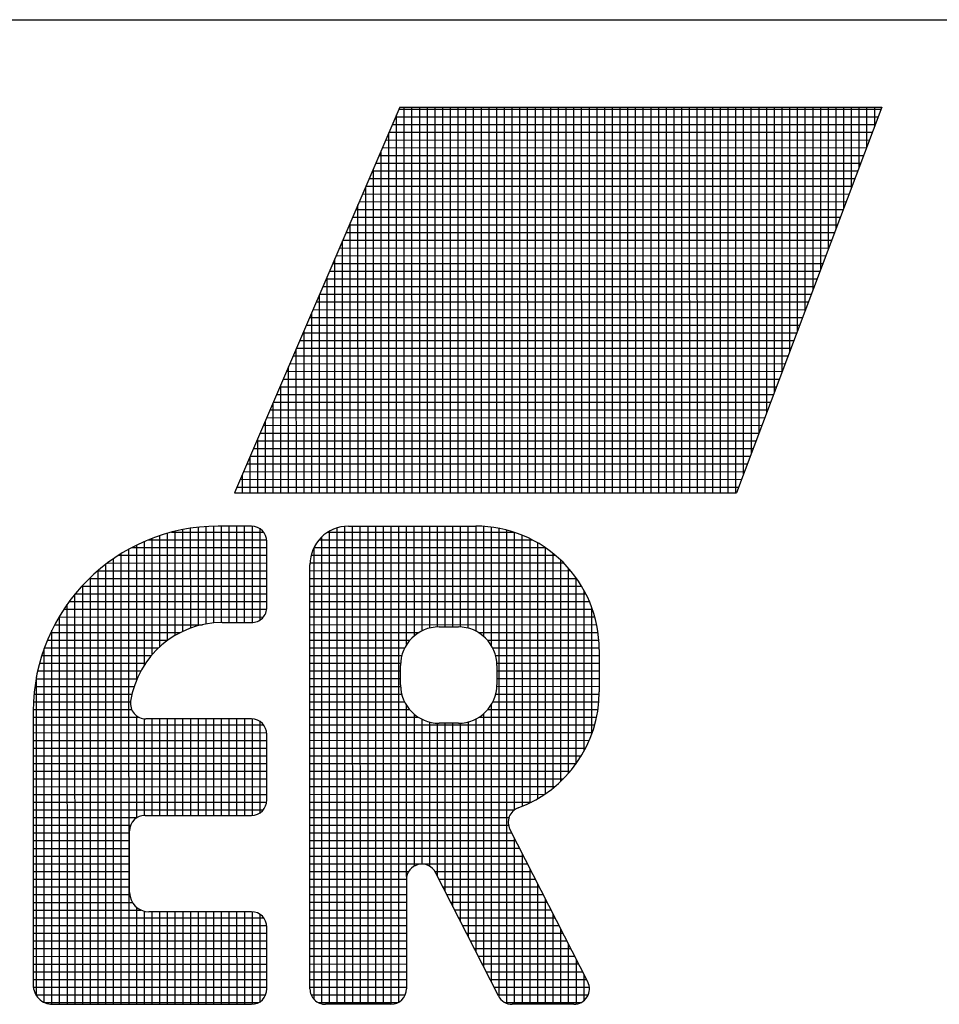
# Model space of a CAD drawing. Extents: x 13.3 to 31.1, y -50.4 to -27.4.
# Drawn here: x 23.3 to 24.1, y -48.8 to -47.9 of the extents above; entities that cross this region are included whole.
import ezdxf

# ---------------------------------------------------------------- set-up
doc = ezdxf.new("R2010")
doc.units = 0
doc.header["$MEASUREMENT"] = 0
doc.layers.get('0').update_dxf_attribs({"linetype": 'CONTINUOUS'})

# ---------------------------------------------------------------- blocks, each defined once
blk = doc.blocks.new('*X15')
at = {"color": 0}
for p, q in [((5.864188684298068, 6.141023587532934), (5.983568456998994, 6.141044423234084)), ((5.868951628448031, 6.007238722089495), (5.868928071731706, 6.14220876317771)), ((5.878950710082981, 6.012501438844598), (5.878927693416559, 6.144377221946862)), ((5.888949988207453, 6.016638353573895), (5.888927392028018, 6.146104923733808)), ((5.898949441793064, 6.019769950038875), (5.898927165896718, 6.147401433292634)), ((5.908949056894715, 6.02197612778073), (5.908927013801986, 6.148273744571021)), ((5.918948824572873, 6.023308106532659), (5.918926934937907, 6.148726475124078)), ((5.92894873975275, 6.023794962697097), (5.928926922635438, 6.148797835739147)), ((5.938948739403618, 6.02379783573914), (5.938926922787746, 6.148797835739147)), ((5.948948739555927, 6.02379783573914), (5.948926922940056, 6.148797835739147)), ((5.958948739708235, 6.02379783573914), (5.958926923092364, 6.148797835739147)), ((5.96894873365188, 6.023833408765754), (5.968926929228142, 6.148763552985548)), ((5.978948142312948, 6.027222403899306), (5.978927518669756, 6.145387174010176)), ((5.828958323396078, 5.968876005106216), (5.828930406604572, 6.128827436564707)), ((5.834125668051346, 6.131018340394406), (5.987629742070199, 6.131045131909747)), ((5.838955993330242, 5.982227171470829), (5.838929692807655, 6.132918064266399)), ((5.848954201264258, 5.992495825784603), (5.848929068371056, 6.136496695063462)), ((5.858952775282368, 6.000666972754183), (5.858928529139917, 6.139587134534457)), ((5.809035131222457, 5.528797835739146), (5.808932123784293, 6.118986976267659)), ((5.81268966154735, 6.12101459895314), (5.987756401638266, 6.121045153863704)), ((5.818961646396615, 5.949835742020869), (5.818931214849989, 6.124195658822437)), ((5.789035130917839, 5.528797835739146), (5.788934276379014, 6.106651771811199)), ((5.795513522791831, 6.11101160099906), (5.987756401638266, 6.111045153711395)), ((5.799035131070148, 5.528797835739146), (5.798933141102274, 6.113157300991528)), ((5.768574577586222, 6.091006898961486), (5.987756401638266, 6.091045153406777)), ((5.769035130613221, 5.528797835739145), (5.768936952508817, 6.091316932325108)), ((5.77903513076553, 5.528797835739146), (5.778935541685707, 6.099401225889331)), ((5.781061202443055, 6.101009078440979), (5.987756401638266, 6.101045153559085)), ((5.757612438304514, 6.081004985554923), (5.987756401638266, 6.081045153254469)), ((5.759035130460913, 5.528797835739145), (5.758938529176709, 6.082282418157672)), ((5.74789103939958, 6.071003288698408), (5.987756401638266, 6.071045153102159)), ((5.749035130308605, 5.528797835739145), (5.748940299184425, 6.072140148415248)), ((5.739035130156296, 5.528797835739145), (5.738942301223838, 6.06066843499385)), ((5.73921521401216, 6.061001774328902), (5.987756401638266, 6.061045152949851)), ((5.724472351907007, 6.040999200909409), (5.987566059709427, 6.041045119424299)), ((5.729035130003987, 5.528797835739145), (5.728944592760373, 6.047538025252832)), ((5.731444105441542, 6.051000417862268), (5.987756401638266, 6.051045152797543)), ((5.718218970161564, 6.030998109336081), (5.983162524434743, 6.031044350710091)), ((5.719035129851679, 5.528797835739145), (5.718947265952586, 6.032220889580381)), ((5.709035127766806, 5.528808908509517), (5.708950487045423, 6.013764514602846)), ((5.712620405024564, 6.020997132049811), (5.904157092319188, 6.021030561508468)), ((5.703194834223595, 6.000995486672734), (5.859441964074708, 6.001022756941638)), ((5.707625983881083, 6.010996260206563), (5.875907043878029, 6.011025630792517)), ((5.699034706022769, 5.531224451157244), (5.698954624368714, 5.990058525880228)), ((5.69929373084361, 5.990994805649434), (5.847364425824493, 5.991020648861228)), ((5.695895556105802, 5.980994212403742), (5.837926560900353, 5.981019001490729)), ((5.692978177930169, 5.970993703072881), (5.830373419634926, 5.971017683066568)), ((5.688517448930095, 5.950992924224175), (5.819459279515915, 5.95101577788513)), ((5.689033200834533, 5.539847671730981), (5.688961021408827, 5.953405313596129)), ((5.690523620904415, 5.96099327451955), (5.82429920901792, 5.961016622764501)), ((5.686948304821366, 5.940992650204552), (5.815696365004525, 5.941015120980337)), ((5.685807569820001, 5.930992450956425), (5.81290633771418, 5.9310146338764)), ((5.685089117768021, 5.920992325410577), (5.81103371265362, 5.921014306889358)), ((5.684779114266949, 5.90099227100014), (5.821755589987021, 5.901016177905374)), ((5.684789146881779, 5.910992272903472), (5.81248714289165, 5.911014560408483)), ((5.818992921956259, 5.770639986891604), (5.818969863798935, 5.902753495352867)), ((5.828992373661738, 5.773782355729016), (5.828970537883876, 5.89889214584065)), ((5.838992371112274, 5.773797835739138), (5.838970554496402, 5.898797835739139)), ((5.848992371264583, 5.773797835739138), (5.848970554648711, 5.898797835739139)), ((5.858992371416891, 5.773797835739138), (5.85897055480102, 5.898797835739139)), ((5.8689923715692, 5.773797835739138), (5.868970554953329, 5.898797835739139)), ((5.878992371721509, 5.773797835739138), (5.878970555105637, 5.898797835739139)), ((5.888992371873817, 5.773797835739138), (5.888970555257946, 5.898797835739139)), ((5.898992372026125, 5.773797835739138), (5.898970555410254, 5.898797835739139)), ((5.908992372178435, 5.773797835739138), (5.908970555562563, 5.898797835739139)), ((5.918992372330743, 5.773797835739138), (5.918970555714872, 5.898797835739139)), ((5.928992372483052, 5.773797835739138), (5.92897055586718, 5.898797835739139)), ((5.938992372635361, 5.773797835739138), (5.938970556019489, 5.898797835739139)), ((5.94899237278767, 5.773797835739138), (5.948970556171798, 5.898797835739139)), ((5.958992372939979, 5.773797835739138), (5.958970556324107, 5.898797835739139)), ((5.968992366420459, 5.773836062494738), (5.96897056291471, 5.898760947029533)), ((5.684779114266949, 5.890992270847832), (5.983568459947575, 5.891044419426882)), ((5.978991770388737, 5.777251945341684), (5.978971157044858, 5.895357704735245)), ((5.684779114266949, 5.880992270695523), (5.987629742500667, 5.881045128102104)), ((5.684779114266949, 5.870992270543215), (5.987756401638266, 5.871045150055986)), ((5.684779114266949, 5.860992270390905), (5.987756401638266, 5.861045149903677)), ((5.684779114266949, 5.850992270238597), (5.987756401638266, 5.851045149751368)), ((5.684779114266949, 5.840992270086288), (5.987756401638266, 5.84104514959906)), ((5.684779114266949, 5.830992269933979), (5.987756401638265, 5.831045149446751)), ((5.684779114266949, 5.82099226978167), (5.987756401638265, 5.821045149294442)), ((5.684779114266949, 5.810992269629362), (5.987756401638265, 5.811045149142133)), ((5.684779114266949, 5.800992269477053), (5.987756401638265, 5.801045148989825)), ((5.684779114266949, 5.790992269324745), (5.987566059180233, 5.791045115616489)), ((5.684779114266949, 5.780992269172436), (5.983162521282098, 5.781044346901822)), ((5.684779114266949, 5.770992269020127), (5.819603570278804, 5.771015800327062)), ((5.684779114266949, 5.760992268867819), (5.811126437629551, 5.76101432063598)), ((5.684779114266949, 5.75099226871551), (5.809779114266949, 5.751014085331382)), ((5.684779114266949, 5.740992268563201), (5.809779114266949, 5.741014085179073)), ((5.684779114266949, 5.730992268410892), (5.809779114266949, 5.731014085026763)), ((5.684779114266949, 5.720992268258583), (5.809779114266949, 5.721014084874455)), ((5.684779114266949, 5.710992268106275), (5.809779114266949, 5.711014084722147)), ((5.684779114266949, 5.700992267953967), (5.809779114266949, 5.701014084569838)), ((5.684779114266949, 5.690992267801657), (5.809779114266949, 5.691014084417529)), ((5.684779114266949, 5.680992267649349), (5.809779114266949, 5.68101408426522)), ((5.684779114266949, 5.670992267497041), (5.809934580100316, 5.671014111246818)), ((5.684779114266949, 5.660992267344731), (5.81329443654613, 5.661014697500089)), ((5.684779114266949, 5.650992267192422), (5.824482630455621, 5.651016650056011)), ((5.819035131374765, 5.528797835739146), (5.819013210382224, 5.654395869995851)), ((5.829035131527075, 5.528797835739146), (5.829014069976476, 5.649471630438374)), ((5.839035131679383, 5.528797835739146), (5.839014187728147, 5.64879783573914)), ((5.849035131831691, 5.528797835739146), (5.849014187880455, 5.64879783573914)), ((5.859035131984, 5.528797835739146), (5.859014188032763, 5.64879783573914)), ((5.869035132136309, 5.528797835739146), (5.869014188185073, 5.64879783573914)), ((5.879035132288617, 5.528797835739146), (5.879014188337381, 5.64879783573914)), ((5.889035132440926, 5.528797835739146), (5.889014188489689, 5.64879783573914)), ((5.899035132593235, 5.528797835739146), (5.899014188641998, 5.64879783573914)), ((5.909035132745544, 5.528797835739146), (5.909014188794307, 5.64879783573914)), ((5.919035132897853, 5.528797835739146), (5.919014188946616, 5.64879783573914)), ((5.929035133050161, 5.528797835739146), (5.929014189098925, 5.64879783573914)), ((5.93903513320247, 5.528797835739146), (5.939014189251233, 5.64879783573914)), ((5.949035133354779, 5.528797835739146), (5.949014189403543, 5.64879783573914)), ((5.959035133507087, 5.528797835739146), (5.959014189555851, 5.64879783573914)), ((5.969035126517457, 5.528838756033849), (5.969014196617985, 5.64875824534878)), ((5.979034525874552, 5.532281059004265), (5.979014795449238, 5.645328067703413)), ((5.684779114266949, 5.640992267040113), (5.983568462896217, 5.641044415619678)), ((5.684779114266949, 5.630992266887805), (5.987629742931182, 5.631045124294461)), ((5.684779114266949, 5.620992266735497), (5.987756401638265, 5.621045146248268)), ((5.684779114266949, 5.610992266583187), (5.987756401638265, 5.611045146095958)), ((5.684779114266949, 5.600992266430879), (5.987756401638265, 5.60104514594365)), ((5.684779114266949, 5.590992266278571), (5.987756401638265, 5.591045145791341)), ((5.684779114266949, 5.580992266126262), (5.987756401638265, 5.581045145639033)), ((5.684779114266949, 5.570992265973953), (5.987756401638265, 5.571045145486724)), ((5.684779114266949, 5.560992265821644), (5.987756401638265, 5.561045145334415)), ((5.684937034417662, 5.550992293231602), (5.987756401638265, 5.551045145182107)), ((5.688307431928522, 5.540992881324636), (5.986192549679388, 5.541044872086138)), ((5.699531022347741, 5.530994840058414), (5.976963740180354, 5.531043261202695))]:
    blk.add_line(p, q, dxfattribs=at)
blk = doc.blocks.new('*X16')
at = {"color": 0}
for p, q in [((6.066887069841834, 6.141058965075455), (6.307635855884713, 6.141100983665748)), ((6.069035135182482, 5.528797835739147), (6.068928061918533, 6.142282441809219)), ((6.079035135334792, 5.528797835739147), (6.078927309543454, 6.146594106093676)), ((6.089035135487101, 5.528797835739147), (6.088926963396956, 6.148578252084785)), ((6.099035135639409, 5.528797835739147), (6.098926925224687, 6.148797835739147)), ((6.109035135791718, 5.528797835739147), (6.108926925376995, 6.148797835739147)), ((6.119035135944027, 5.528797835739147), (6.118926925529304, 6.148797835739147)), ((6.129035136096335, 5.528797835739147), (6.128926925681613, 6.148797835739147)), ((6.139035136248644, 5.528797835739147), (6.138926925833921, 6.148797835739147)), ((6.149035135604016, 5.528802401842277), (6.148926925986229, 6.148797835739147)), ((6.159034624641306, 5.531730875161865), (6.158926926138539, 6.148797835739147)), ((6.168953730293746, 5.995222213282609), (6.168926926290847, 6.148797835739147)), ((6.178951753018146, 6.006552040512866), (6.178926926443157, 6.148797835739147)), ((6.188950618463535, 6.013053432198313), (6.188926926595465, 6.148797835739147)), ((6.198949980944116, 6.016707022033908), (6.198926926747774, 6.148797835739147)), ((6.208949730772244, 6.01814127392148), (6.208926926900083, 6.148797835739147)), ((6.218949723496183, 6.018183835343648), (6.218926927052391, 6.148797835739147)), ((6.228949723648491, 6.018183835343648), (6.228926927204699, 6.148797835739147)), ((6.238949738873128, 6.018097477273584), (6.238926927357009, 6.148797835739148)), ((6.248950021153713, 6.016481001334223), (6.248926927509317, 6.148797835739148)), ((6.258950696633685, 6.012611658887052), (6.258926927717175, 6.148797517463384)), ((6.268951885621386, 6.005800133907034), (6.268926985953441, 6.148464720905138)), ((6.278953980781409, 5.993796624021126), (6.278927154070807, 6.147502352028032)), ((6.289033535666446, 5.537981586086044), (6.288927434092257, 6.145898819987642)), ((6.299034929373937, 5.529997103120732), (6.298927829498245, 6.143634183240576)), ((6.055406366740184, 6.131056961162431), (6.331742028589032, 6.13110519083432)), ((6.059035042568377, 5.529327602807542), (6.058929364667327, 6.134817368449863)), ((6.30899110690442, 5.781082228346988), (6.308928345453904, 6.140678847766756)), ((6.318990313464218, 5.785629178463229), (6.318928989175146, 6.136991469437728)), ((6.32898953169709, 5.790109246778392), (6.328929770499806, 6.132515681604923)), ((6.048835228145786, 6.121055814130069), (6.34857437624998, 6.121108128480916)), ((6.049034034782914, 5.535100915451758), (6.048931732661431, 6.121248889120738)), ((6.338988598956477, 5.795454329435655), (6.338930702783037, 6.127174964870952)), ((6.348987496921658, 5.80176939643689), (6.348931804339846, 6.120864381999906)), ((6.045133490657351, 6.111055167902681), (6.361756370998157, 6.111110429020734)), ((6.358986199876877, 5.809201788203855), (6.358933100877215, 6.113436642810211)), ((6.368984670333191, 5.817966300560979), (6.368934629869638, 6.104677034295602)), ((6.043607791149771, 6.091054901313264), (6.381617644349123, 6.091113895162288)), ((6.043658760987556, 6.101054910361487), (6.372561544092413, 6.101112314726912)), ((6.378982850406363, 5.828394585746681), (6.378936449175132, 6.094254054416954)), ((6.043607791149771, 6.081054901160956), (6.389288692601025, 6.081115233860483)), ((6.388980642485931, 5.841045910505858), (6.38893865634965, 6.081608748762654)), ((6.043607791149771, 6.071054901008646), (6.395807130391153, 6.071116371390201)), ((6.398977856234768, 5.857010826238609), (6.398941441589042, 6.065651375373924)), ((6.043607791149771, 6.061054900856337), (6.401330914645449, 6.061117335320127)), ((6.043607791149771, 6.051054900704029), (6.405971894757948, 6.051118145171661)), ((6.043607791149771, 6.04105490055172), (6.409811346384359, 6.041118815130083)), ((6.408973998147819, 5.879116908597942), (6.408945297828964, 6.043557621033552)), ((6.043607791149771, 6.031054900399412), (6.412909083930203, 6.031119355634975)), ((6.043607791149771, 6.021054900247103), (6.41530907475584, 6.021119774360089)), ((6.043607791149771, 6.011054900094794), (6.185322832813175, 6.011079634035812)), ((6.043607791149771, 6.001054899942486), (6.173355941821358, 6.001077545266991)), ((6.261679568675412, 6.011092960800416), (6.417043006781963, 6.011120076836012)), ((6.273653427153372, 6.001095050480674), (6.418132578225413, 6.001120266849798)), ((6.043607791149771, 5.991054899790177), (6.166560873027919, 5.991076359151437)), ((6.280453551507275, 5.991096237173973), (6.418590933833189, 5.991120346695634)), ((6.043607791149771, 5.981054899637868), (6.162702912281041, 5.981075685657947)), ((6.284316085837612, 5.981096911161086), (6.418607791149771, 5.981120349485482)), ((6.043607791149771, 5.971054899485559), (6.161096015455589, 5.971075405049232)), ((6.285927385029153, 5.971097192233541), (6.418607791149771, 5.971120349333173)), ((6.043607791149771, 5.96105489933325), (6.161012333675507, 5.961075390291697)), ((6.043607791149771, 5.951054899180942), (6.161012333675507, 5.951075390139389)), ((6.286012333675507, 5.961097206907569), (6.418607791149771, 5.961120349180865)), ((6.286012333675507, 5.95109720675526), (6.418607791149771, 5.951120349028557)), ((6.043607791149771, 5.941054899028633), (6.161056808546536, 5.941075397749409)), ((6.285968774188893, 5.941097199000386), (6.418607791149771, 5.941120348876247)), ((6.043607791149771, 5.931054898876324), (6.162500563582977, 5.931075649579893)), ((6.284529414641423, 5.931096947632443), (6.418585386588458, 5.931120344813605)), ((6.043607791149771, 5.921054898724016), (6.166165300366209, 5.921076289044822)), ((6.169006205279414, 5.694562695453851), (6.168967535537269, 5.91612399518309)), ((6.27903015159589, 5.557370009264752), (6.278967280760439, 5.917593358190473)), ((6.280869230189667, 5.921096308657429), (6.418104747525129, 5.921120260773954)), ((6.043607791149771, 5.911054898571708), (6.17268246931714, 5.911077426353086)), ((6.043607791149771, 5.901054898419398), (6.184045366549092, 5.901079409400489)), ((6.179003836832504, 5.708133769177008), (6.178969511960372, 5.904800797728939)), ((6.259023307259193, 5.596583424164676), (6.258970566401527, 5.898766276314652)), ((6.263000804386734, 5.901093189724155), (6.415235194059715, 5.901119759637771)), ((6.269026729427542, 5.576976716714714), (6.268969376835439, 5.905582860540449)), ((6.2743570553388, 5.911095171916183), (6.416992508791052, 5.911120066499364)), ((6.043607791149771, 5.89105489826709), (6.412810727855661, 5.891119336336279)), ((6.189003408876274, 5.710586650395236), (6.188970645948546, 5.898304396820564)), ((6.199003916989854, 5.707676246728007), (6.198971282978254, 5.894655358156472)), ((6.209006196417453, 5.694616961414482), (6.208971532687649, 5.893225501390962)), ((6.219009618585801, 5.675010253964521), (6.218971540112054, 5.893183835343648)), ((6.229013040754149, 5.65540354651456), (6.228971540264364, 5.893183835343648)), ((6.239016462922498, 5.635796839064597), (6.238971525119742, 5.893271480300104)), ((6.249019885090846, 5.616190131614637), (6.248971242375343, 5.894892359022192)), ((6.043607791149771, 5.881054898114781), (6.409686969873475, 5.881118790985347)), ((6.043607791149771, 5.871054897962472), (6.405819382778365, 5.871118115811742)), ((6.043607791149771, 5.861054897810163), (6.401147398838998, 5.861117300244401)), ((6.043607791149771, 5.851054897657854), (6.395588697099301, 5.851116329915608)), ((6.043607791149771, 5.841054897505546), (6.389029899163881, 5.841115185037099)), ((6.043607791149771, 5.831054897353238), (6.38131067021677, 5.831113837625168)), ((6.043607791149771, 5.821054897200928), (6.372194577170635, 5.821112246414456)), ((6.043607791149771, 5.81105489704862), (6.361310176724868, 5.81111034657588)), ((6.043607791149771, 5.801054896896312), (6.348013687625479, 5.801108025748411)), ((6.043607791149771, 5.791054896744003), (6.330987139114467, 5.791105053902754)), ((6.043607791149771, 5.781054896591693), (6.309017660504437, 5.781101219353039)), ((6.043607791149771, 5.771054896439384), (6.301649113855954, 5.771099933146716)), ((6.043607791149771, 5.761054896287076), (6.300988746627477, 5.761099817738582)), ((6.043607791149771, 5.751054896134768), (6.305188038720245, 5.751100550501015)), ((6.043607791149771, 5.741054895982459), (6.310289625331197, 5.741101440743549)), ((6.309035138837892, 5.528797835739148), (6.308997642901092, 5.743633726306553)), ((6.043607791149771, 5.73105489583015), (6.315391211942148, 5.731102330986083)), ((6.043607791149771, 5.721054895677842), (6.3204927985531, 5.721103221228618)), ((6.319035138990201, 5.528797835739148), (6.319001065069441, 5.72402701885659)), ((6.043607791149771, 5.711054895525533), (6.325594385164051, 5.711104111471153)), ((6.043607791149771, 5.701054895373225), (6.171577529212325, 5.701077230306172)), ((6.205634391512519, 5.701083174350033), (6.330695971775004, 5.701105001713688)), ((6.329035139142509, 5.528797835739148), (6.329004487237789, 5.704420311406627)), ((6.043607791149771, 5.691054895220915), (6.168613700550371, 5.691076712868171)), ((6.210808688321326, 5.691084077282891), (6.335797558385956, 5.691105891956222)), ((6.339035139294818, 5.528797835739148), (6.339007909406137, 5.684813603956666)), ((6.043607791149771, 5.681054895068606), (6.16860779114977, 5.681076711684478)), ((6.043607791149771, 5.671054894916298), (6.16860779114977, 5.671076711532169)), ((6.215910274932278, 5.681084967525425), (6.340899144996907, 5.681106782198757)), ((6.221011861543229, 5.67108585776796), (6.346000731607859, 5.671107672441292)), ((6.043607791149771, 5.661054894763989), (6.16860779114977, 5.66107671137986)), ((6.226113448154182, 5.661086748010495), (6.35110231821881, 5.661108562683827)), ((6.349035139447126, 5.528797835739148), (6.349011331574485, 5.665206896506704)), ((6.043607791149771, 5.65105489461168), (6.16860779114977, 5.651076711227551)), ((6.231215034765134, 5.65108763825303), (6.356203904829763, 5.65110945292636)), ((6.359035139599436, 5.528797835739148), (6.359014753742833, 5.645600189056743)), ((6.043607791149771, 5.641054894459372), (6.16860779114977, 5.641076711075243)), ((6.043607791149771, 5.631054894307063), (6.16860779114977, 5.631076710922934)), ((6.236316621376086, 5.641088528495565), (6.361305491440715, 5.641110343168895)), ((6.241418207987038, 5.6310894187381), (6.366407078051666, 5.63111123341143)), ((6.043607791149771, 5.621054894154755), (6.16860779114977, 5.621076710770626)), ((6.24651979459799, 5.621090308980635), (6.371508664662618, 5.621112123653965)), ((6.369035139751745, 5.528797835739148), (6.369018175911181, 5.62599348160678)), ((6.043607791149771, 5.611054894002446), (6.16860779114977, 5.611076710618317)), ((6.251621381208942, 5.611091199223169), (6.37661025127357, 5.6111130138965)), ((6.379035139904053, 5.528797835739148), (6.37902159807953, 5.606386774156817)), ((6.043607791149771, 5.601054893850137), (6.16860779114977, 5.601076710466008)), ((6.256722967819894, 5.601092089465703), (6.381711837884522, 5.601113904139035)), ((6.043607791149771, 5.591054893697828), (6.16860779114977, 5.5910767103137)), ((6.043607791149771, 5.58105489354552), (6.16860779114977, 5.581076710161391)), ((6.261824554430846, 5.591092979708238), (6.386813424495474, 5.59111479438157)), ((6.266926141041798, 5.581093869950773), (6.391915011106425, 5.581115684624105)), ((6.389035098304738, 5.529037054912203), (6.389025020247877, 5.586780066706856)), ((6.043607791149771, 5.57105489339321), (6.16860779114977, 5.571076710009081)), ((6.27202772765275, 5.571094760193307), (6.397016597717378, 5.571116574866638)), ((6.399034289720767, 5.533670772427667), (6.399028442416226, 5.567173359256894)), ((6.043607791149771, 5.561054893240902), (6.168607791149771, 5.561076709856773)), ((6.277129314263702, 5.561095650435842), (6.402118184328329, 5.561117465109173)), ((6.043607791149771, 5.551054893088593), (6.168607791149771, 5.551076709704464)), ((6.0451673179519, 5.541055165125062), (6.16705718222822, 5.541076438919843)), ((6.282230900874654, 5.551096540678377), (6.405815971853077, 5.551118110342545)), ((6.287332487485606, 5.541097430920912), (6.404417694155057, 5.541117866144737)), ((6.054374446438413, 5.531056771919837), (6.157875762403018, 5.531074836307457)), ((6.296542293673439, 5.531099038183033), (6.395297804347678, 5.531116274271366))]:
    blk.add_line(p, q, dxfattribs=at)
blk = doc.blocks.new('*X19')
at = {"color": 0}
for p, q in [((6.222036356772399, 6.681086051959291), (6.847217762958329, 6.681195166700001)), ((6.228920818552255, 6.183797835739139), (6.22883355208877, 6.683797835739139)), ((6.238920818704564, 6.183797835739139), (6.238833552241079, 6.683797835739139)), ((6.248920818856873, 6.183797835739139), (6.248833552393387, 6.683797835739139)), ((6.258920819009181, 6.183797835739139), (6.258833552545696, 6.683797835739139)), ((6.268920819161489, 6.183797835739139), (6.268833552698005, 6.683797835739139)), ((6.278920819313799, 6.183797835739139), (6.278833552850315, 6.683797835739139)), ((6.288920819466107, 6.183797835739139), (6.288833553002623, 6.683797835739139)), ((6.298920819618416, 6.183797835739139), (6.298833553154931, 6.683797835739139)), ((6.308920819770725, 6.183797835739139), (6.30883355330724, 6.683797835739139)), ((6.318920819923034, 6.183797835739139), (6.318833553459549, 6.683797835739139)), ((6.328920820075343, 6.183797835739139), (6.328833553611857, 6.683797835739139)), ((6.338920820227651, 6.183797835739139), (6.338833553764166, 6.683797835739139)), ((6.348920820379959, 6.183797835739139), (6.348833553916474, 6.683797835739139)), ((6.358920820532268, 6.183797835739139), (6.358833554068783, 6.683797835739139)), ((6.368920820684577, 6.183797835739139), (6.368833554221093, 6.683797835739139)), ((6.378920820836885, 6.183797835739139), (6.378833554373401, 6.683797835739139)), ((6.388920820989195, 6.183797835739139), (6.38883355452571, 6.683797835739139)), ((6.398920821141503, 6.183797835739139), (6.398833554678018, 6.683797835739139)), ((6.408920821293812, 6.183797835739139), (6.408833554830327, 6.683797835739139)), ((6.418920821446121, 6.183797835739139), (6.418833554982636, 6.683797835739139)), ((6.428920821598429, 6.183797835739139), (6.428833555134944, 6.683797835739139)), ((6.438920821750738, 6.183797835739139), (6.438833555287252, 6.683797835739139)), ((6.448920821903047, 6.183797835739139), (6.448833555439562, 6.683797835739139)), ((6.458920822055355, 6.183797835739139), (6.458833555591871, 6.683797835739139)), ((6.468920822207664, 6.183797835739139), (6.46883355574418, 6.683797835739139)), ((6.478920822359973, 6.183797835739139), (6.478833555896488, 6.683797835739139)), ((6.488920822512282, 6.183797835739139), (6.488833556048797, 6.683797835739139)), ((6.498920822664591, 6.183797835739139), (6.498833556201106, 6.683797835739139)), ((6.508920822816899, 6.183797835739139), (6.508833556353414, 6.683797835739139)), ((6.518920822969207, 6.183797835739139), (6.518833556505722, 6.683797835739139)), ((6.528920823121517, 6.183797835739139), (6.528833556658032, 6.683797835739139)), ((6.538920823273825, 6.183797835739139), (6.53883355681034, 6.683797835739139)), ((6.548920823426134, 6.183797835739139), (6.548833556962649, 6.683797835739139)), ((6.558920823578442, 6.183797835739139), (6.558833557114958, 6.683797835739139)), ((6.568920823730751, 6.183797835739139), (6.568833557267267, 6.683797835739139)), ((6.578920823883061, 6.183797835739139), (6.578833557419576, 6.683797835739139)), ((6.588920824035369, 6.183797835739139), (6.588833557571884, 6.683797835739139)), ((6.598920824187677, 6.183797835739139), (6.598833557724192, 6.683797835739139)), ((6.608920824339987, 6.183797835739139), (6.608833557876502, 6.683797835739139)), ((6.618920824492295, 6.183797835739139), (6.61883355802881, 6.683797835739139)), ((6.628920824644603, 6.183797835739139), (6.628833558181118, 6.683797835739139)), ((6.638920824796912, 6.183797835739139), (6.638833558333427, 6.683797835739139)), ((6.64892082494922, 6.183797835739139), (6.648833558485736, 6.683797835739139)), ((6.65892082510153, 6.183797835739139), (6.658833558638045, 6.683797835739139)), ((6.668916593230364, 6.208045543881753), (6.668833558790354, 6.683797835739139)), ((6.678911964026587, 6.234569800168893), (6.678833558942662, 6.683797835739139)), ((6.68890733482281, 6.261094056456034), (6.688833559094971, 6.683797835739139)), ((6.698902705619034, 6.287618312743176), (6.69883355924728, 6.683797835739139)), ((6.708898076415257, 6.314142569030317), (6.708833559399588, 6.683797835739139)), ((6.71889344721148, 6.340666825317457), (6.718833559551897, 6.683797835739139)), ((6.728888818007703, 6.367191081604597), (6.728833559704205, 6.683797835739139)), ((6.738884188803927, 6.39371533789174), (6.738833559856515, 6.683797835739139)), ((6.74887955960015, 6.42023959417888), (6.748833560008824, 6.683797835739139)), ((6.758874930396372, 6.446763850466021), (6.758833560161132, 6.683797835739139)), ((6.768870301192595, 6.473288106753161), (6.76883356031344, 6.683797835739139)), ((6.778865671988819, 6.499812363040303), (6.77883356046575, 6.683797835739139)), ((6.788861042785042, 6.526336619327444), (6.788833560618058, 6.683797835739139)), ((6.798856413581265, 6.552860875614584), (6.798833560770367, 6.683797835739139)), ((6.808851784377488, 6.579385131901724), (6.808833560922675, 6.683797835739139)), ((6.818847155173712, 6.605909388188867), (6.818833561074984, 6.683797835739139)), ((6.828842525969935, 6.632433644476007), (6.828833561227293, 6.683797835739139)), ((6.838837896766158, 6.658957900763148), (6.838833561379602, 6.683797835739139)), ((6.217750321826742, 6.671085303752759), (6.843449126323641, 6.671194508796511)), ((6.218920818399947, 6.183797835739139), (6.218835328829832, 6.673616986759969)), ((6.213464286881085, 6.661084555546226), (6.839680489688953, 6.661193850893019)), ((6.204892216989771, 6.64108305913316), (6.832143216419577, 6.641192535086036)), ((6.208920818247638, 6.183797835739139), (6.208839399454751, 6.650293151551446)), ((6.209178251935428, 6.651083807339692), (6.835911853054265, 6.651193192989528)), ((6.198920818095329, 6.183797835739139), (6.19884347007967, 6.626969316342923)), ((6.200606182044115, 6.631082310926627), (6.828374579784889, 6.631191877182546)), ((6.196320147098457, 6.621081562720094), (6.824605943150201, 6.621191219279054)), ((6.187748077207143, 6.601080066307028), (6.817068669880824, 6.601189903472071)), ((6.18892081794302, 6.183797835739139), (6.188847540704588, 6.603645481134397)), ((6.1920341121528, 6.611080814513562), (6.820837306515513, 6.611190561375563)), ((6.183462042261486, 6.591079318100495), (6.813300033246136, 6.591189245568581)), ((6.178920817790711, 6.183797835739139), (6.178851611329506, 6.580321645925874)), ((6.17917600731583, 6.581078569893963), (6.809531396611448, 6.581188587665089)), ((6.174889972370173, 6.57107782168743), (6.80576275997676, 6.571187929761598)), ((6.166317902478859, 6.551076325274364), (6.798225486707383, 6.551186613954615)), ((6.168920817638403, 6.183797835739139), (6.168855681954425, 6.556997810717351)), ((6.170603937424516, 6.561077073480896), (6.801994123342071, 6.561187271858106)), ((6.162031867533202, 6.541075577067831), (6.794456850072696, 6.541185956051124)), ((6.157745832587545, 6.531074828861298), (6.790688213438008, 6.531185298147633)), ((6.158920817486094, 6.183797835739139), (6.158859752579343, 6.533673975508828)), ((6.153459797641887, 6.521074080654765), (6.786919576803319, 6.521184640244141)), ((6.144887727750574, 6.501072584241699), (6.779382303533943, 6.501183324437159)), ((6.148920817333785, 6.183797835739139), (6.148863823204262, 6.510350140300303)), ((6.149173762696231, 6.511073332448232), (6.783150940168631, 6.51118398234065)), ((6.138920817181477, 6.183797835739139), (6.13886789382918, 6.48702630509178)), ((6.140601692804918, 6.491071836035167), (6.775613666899256, 6.491182666533668)), ((6.13631565785926, 6.481071087828633), (6.771845030264567, 6.481182008630176)), ((6.127743587967946, 6.461069591415568), (6.764307756995191, 6.461180692823194)), ((6.128920817029168, 6.183797835739139), (6.128871964454099, 6.463702469883256)), ((6.132029622913604, 6.4710703396221), (6.768076393629879, 6.471181350726685)), ((6.123457553022289, 6.451068843209035), (6.760539120360503, 6.451180034919703)), ((6.11892081687686, 6.183797835739139), (6.118876035079017, 6.440378634674733)), ((6.119171518076632, 6.441068095002501), (6.756770483725814, 6.441179377016211)), ((6.114885483130975, 6.431067346795969), (6.753001847091126, 6.43117871911272)), ((6.106313413239661, 6.411065850382903), (6.74546457382175, 6.411177403305738)), ((6.108920816724551, 6.183797835739139), (6.108880105703935, 6.417054799466208)), ((6.110599448185319, 6.421066598589436), (6.749233210456438, 6.421178061209229)), ((6.102027378294005, 6.40106510217637), (6.741695937187062, 6.401176745402246)), ((6.097741343348347, 6.391064353969838), (6.737927300552374, 6.391176087498755)), ((6.098920816572241, 6.183797835739139), (6.098884176328854, 6.393730964257685)), ((6.089169273457034, 6.371062857556772), (6.730390027282998, 6.371174771691773)), ((6.093455308402691, 6.381063605763305), (6.734158663917686, 6.381175429595264)), ((6.084883238511376, 6.361062109350239), (6.72662139064831, 6.361174113788281)), ((6.088920816419933, 6.183797835739139), (6.088888246953772, 6.370407129049162)), ((6.078920816267624, 6.183797835739139), (6.078892317578691, 6.347083293840639)), ((6.08059720356572, 6.351061361143706), (6.722852754013622, 6.35117345588479)), ((6.076311168620063, 6.341060612937174), (6.719084117378934, 6.341172797981299)), ((6.067739098728749, 6.321059116524108), (6.711546844109558, 6.321171482174317)), ((6.068920816115315, 6.183797835739139), (6.068896388203608, 6.323759458632113)), ((6.072025133674406, 6.331059864730641), (6.715315480744246, 6.331172140077808)), ((6.063453063783092, 6.311058368317575), (6.70777820747487, 6.311170824270825)), ((6.058920815963007, 6.183797835739139), (6.058900458828528, 6.300435623423589)), ((6.059167028837435, 6.301057620111042), (6.704009570840181, 6.301170166367334)), ((6.054880993891778, 6.291056871904509), (6.700240934205493, 6.291169508463843)), ((6.046308924000464, 6.271055375491443), (6.692703660936117, 6.27116819265686)), ((6.048920815810698, 6.183797835739139), (6.048904529453446, 6.277111788215067)), ((6.050594958946122, 6.281056123697977), (6.696472297570805, 6.281168850560352)), ((6.042022889054808, 6.26105462728491), (6.688935024301429, 6.261167534753368)), ((6.03773685410915, 6.251053879078378), (6.685166387666741, 6.251166876849878)), ((6.03892081565839, 6.183797835739139), (6.038908600078365, 6.253787953006544)), ((6.028920815506082, 6.183797835739139), (6.028912670703283, 6.230464117798021)), ((6.029164784217836, 6.231052382665311), (6.677629114397365, 6.231165561042895)), ((6.033450819163494, 6.241053130871845), (6.681397751032053, 6.241166218946386)), ((6.02487874927218, 6.221051634458779), (6.673860477762677, 6.221164903139403)), ((6.018920815353772, 6.183797835739139), (6.018916741328201, 6.207140282589495)), ((6.020592714326523, 6.211050886252246), (6.670091841127989, 6.211164245235913)), ((6.016306679380865, 6.201050138045713), (6.666323204493301, 6.201163587332421)), ((6.012020644435209, 6.19104938983918), (6.662554567858613, 6.19116292942893))]:
    blk.add_line(p, q, dxfattribs=at)
blk = doc.blocks.new('BAVW')
for p, q in [((5.122790643650356, 1.666141805053898), (9.383015208778781, 1.666141805053898)), ((6.192142577131301, 1.630479216141808), (6.124710410246342, 1.473137493410231)), ((6.192142577131301, 1.630479216141808), (6.388819730545778, 1.630479216141808)), ((6.388819730545778, 1.630479216141808), (6.329527253373433, 1.473137493410231)), ((6.124710410246342, 1.473137493410231), (6.329527253373433, 1.473137493410231)), ((6.131573398714062, 1.459481690279968), (6.118049157847397, 1.459481690279968)), ((6.171176747581869, 1.459481690279968), (6.223099516083289, 1.459481690279968)), ((6.137867067623327, 1.426439928506334), (6.137867067623327, 1.453188021370705)), ((6.155442575308713, 1.270671623002073), (6.155442575308713, 1.443747518006809)), ((6.119622575074713, 1.420146259597071), (6.131573398714062, 1.420146259597071)), ((6.208122013536896, 1.418379626609786), (6.215989099673473, 1.418379626609786)), ((6.273448867357397, 1.409132339005862), (6.273448867357397, 1.391824749505387)), ((6.192387841263736, 1.394778368200049), (6.192387841263736, 1.402645454336629)), ((6.231723271946629, 1.402645454336629), (6.231723271946629, 1.394778368200049)), ((6.042525130936243, 1.38395766336881), (6.042525130936243, 1.272245040229389)), ((6.131573398714062, 1.380810828914177), (6.088510263483565, 1.380810828914177)), ((6.215989099673473, 1.379044195926891), (6.208122013536896, 1.379044195926891)), ((6.137867067623327, 1.347769067140545), (6.137867067623327, 1.374517160004912)), ((6.088154230528398, 1.341475398231282), (6.131573398714062, 1.341475398231282)), ((6.081860561619132, 1.310007053684966), (6.081860561619132, 1.335181729322018)), ((6.268778482271211, 1.273531908861738), (6.237013530793641, 1.33579121375777)), ((6.232361710628789, 1.267811337142411), (6.206677835185809, 1.318151733010644)), ((6.194778005991607, 1.315291447150981), (6.194778005991607, 1.270671623002074)), ((6.131573398714062, 1.302139967548388), (6.089727647755714, 1.302139967548388)), ((6.137867067623327, 1.270671623002073), (6.137867067623327, 1.295846298639124)), ((6.050392217072821, 1.264377954092811), (6.131573398714062, 1.264377954092811)), ((6.188484337082345, 1.264377954092811), (6.161736244217975, 1.264377954092811)), ((6.26317232198627, 1.264377954092812), (6.237967870913726, 1.264377954092812))]:
    blk.add_line(p, q)
for centre, radius, start, end in [((6.118049157847397, 1.38395766336881), 0.0755240269111575, 90.00000000000018, 180), ((6.131573398714062, 1.453188021370705), 0.0062936689092631, 0, 90), ((6.171176747581869, 1.443747518006809), 0.0157341722731578, 90.0000000000001, 180), ((6.223099516083289, 1.409132339005862), 0.050349351274105, 359.9999999999996, 90.0000000000003), ((6.131573398714062, 1.426439928506334), 0.0062936689092631, 269.9999999999996, 0), ((6.119622575074713, 1.382384246141492), 0.0377620134555788, 90, 171.3730734413223), ((6.208122013536896, 1.402645454336629), 0.0157341722731578, 90, 180), ((6.215989099673473, 1.402645454336629), 0.0157341722731578, 0, 90), ((6.208122013536896, 1.394778368200049), 0.0157341722731578, 180, 270), ((6.215989099673473, 1.394778368200049), 0.0157341722731578, 270, 0), ((6.223099516083289, 1.391824749505387), 0.050349351274105, 290.1584472086927, 359.9999999999995), ((6.088510263483565, 1.387104497823439), 0.0062936689092631, 171.3730734413226, 270), ((6.131573398714062, 1.374517160004912), 0.0062936689092631, 0, 90), ((6.131573398714062, 1.347769067140545), 0.0062936689092631, 270, 0), ((6.242619691078579, 1.338651499617432), 0.0062936689092631, 110.1584472086935, 207.0308602598438), ((6.088154230528398, 1.335181729322018), 0.0062936689092631, 90, 180), ((6.201071674900868, 1.315291447150981), 0.0062936689092631, 27.03086025984392, 180), ((6.089727647755714, 1.310007053684966), 0.0078670861365789, 180, 270), ((6.131573398714062, 1.295846298639124), 0.0062936689092631, 0, 89.99999999999982), ((6.050392217072821, 1.272245040229389), 0.0078670861365789, 180, 270.0000000000002), ((6.131573398714062, 1.270671623002073), 0.0062936689092631, 270.0000000000002, 0), ((6.161736244217975, 1.270671623002073), 0.0062936689092631, 180, 270.0000000000002), ((6.188484337082345, 1.270671623002074), 0.0062936689092631, 270.0000000000002, 0), ((6.26317232198627, 1.270671623002074), 0.0062936689092631, 270.0000000000002, 27.03086025984365), ((6.237967870913726, 1.270671623002074), 0.0062936689092631, 207.0308602598443, 270.0000000000002)]:
    blk.add_arc(centre, radius, start, end)
at = {"xscale": 0.3146834454631564, "yscale": 0.3146834454631564, "zscale": 0.3146834454631564}
for name, p in [('*X19', (4.233805015672344, -0.4728013155877717)), ('*X15', (4.253619252561725, -0.4754431981268266)), ('*X16', (4.253619252561725, -0.4754431981268266))]:
    blk.add_blockref(name, p, dxfattribs=at)

msp = doc.modelspace()

# ---------------------------------------------------------------- block references
at = {"color": 7, "xscale": 2.133332764536112, "yscale": 2.133332764536112, "zscale": 2.133332764536112}
msp.add_blockref('BAVW', (10.44140649288877, -51.46414546308259), dxfattribs=at)

doc.saveas('drawing.dxf')
